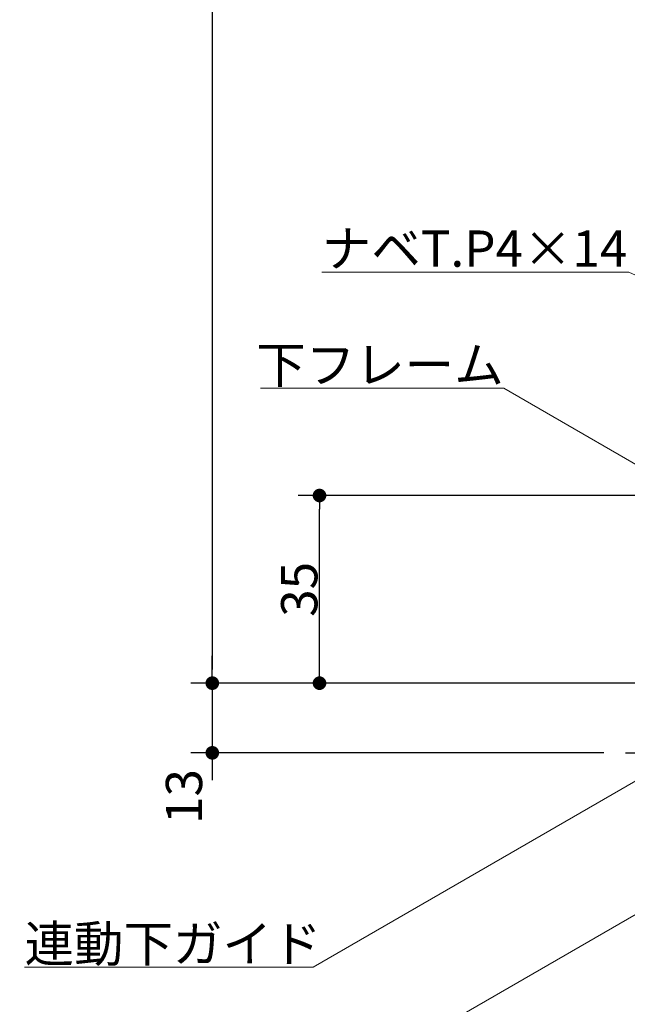
# Model space of a CAD drawing. Units: millimetres. Extents: x -4275 to 7850, y -3045 to 3045.
# Drawn here: x 1994 to 2561, y -2235 to -1316 of the extents above; entities that cross this region are included whole.
import ezdxf

# ---------------------------------------------------------------- set-up
doc = ezdxf.new("R2010")
doc.units = ezdxf.units.MM
doc.header["$LTSCALE"] = 20
doc.header["$PDMODE"] = 1
doc.header["$PDSIZE"] = -2
for name, color, linetype, lineweight in [('2寸法-1', 7, 'Continuous', 15), ('2寸法-2', 7, 'Continuous', 15), ('2寸法-3', 7, 'Continuous', 15), ('3一般', 7, 'Continuous', 15)]:
    doc.layers.add(name, color=color, linetype=linetype, lineweight=lineweight)
doc.styles.add('MS PGothic', font='txt', dxfattribs={"bigfont": 'MS PGothic'})
doc.styles.get("Standard").update_dxf_attribs({"font": 'txt', "bigfont": 'BIGFONT.SHX'})
doc.dimstyles.new('SANWA-1', dxfattribs={"dimtxt": 33.826244, "dimasz": 12.712402, "dimexe": 20, "dimexo": 20, "dimgap": 2, "dimtad": 1, "dimdec": 8, "dimdsep": 46, "dimtxsty": 'MS PGothic', "dimblk": 'DOT', "dimblk1": 'DOT', "dimblk2": 'DOT', "dimcen": 0, "dimazin": 0, "dimtfac": 0.8, "dimtdec": 8, "dimtix": 1, "dimtmove": 0, "dimatfit": 0, "dimldrblk": 'DOT', "dimfxl": 1, "dimfrac": 2, "dimtolj": 1, "dimarcsym": 0})

# ---------------------------------------------------------------- blocks, each defined once
blk = doc.blocks.new('グループ-26')
at = {"layer": '3一般', "color": 7, "linetype": 'Continuous', "lineweight": 30}
blk.add_line((2559, -2000), (3267.18, -2000), dxfattribs=at)
blk = doc.blocks.new('グループ-82')
at = {"layer": '3一般', "color": 7}
blk.add_blockref('グループ-26', (0, 0), dxfattribs=at)
blk = doc.blocks.new('_Dot')
at = {"color": 0, "linetype": 'ByBlock', "lineweight": -2}
blk.add_line((-0.5, 0), (-1, 0), dxfattribs=at)
at = {"color": 0, "linetype": 'ByBlock', "const_width": 0.5}
blk.add_lwpolyline([(-0.25, 0, 1), (0.25, 0, 1)], format="xyb", close=True, dxfattribs=at)
blk = doc.blocks.new('*D100')
at = {"layer": '2寸法-2', "color": 0, "linetype": 'Continuous', "lineweight": -2}
for p, q in [((2173.68, -1922.29), (2173.68, -1909.58)), ((2253.68, -1935), (2153.68, -1935)), ((2173.68, -1935), (2173.68, -2000)), ((2539, -2000), (2153.68, -2000)), ((2173.68, -2012.71), (2173.68, -2025.42))]:
    blk.add_line(p, q, dxfattribs=at)
at = {"layer": 'Defpoints', "color": 0}
for p in [(2273.68, -1935), (2173.68, -2000), (2559, -2000)]:
    blk.add_point(p, dxfattribs=at)
at = {"layer": '2寸法-2', "color": 0, "lineweight": -2, "xscale": 12.71240234375, "yscale": 12.71240234375, "zscale": 12.71240234375}
for p, rotation in [((2173.68, -1935), 270), ((2173.68, -2000), 90)]:
    blk.add_blockref('_Dot', p, dxfattribs=dict(at, rotation=rotation))
at = {"layer": '2寸法-2', "color": 0, "lineweight": 15, "insert": (2147.24, -2040.73), "char_height": 33.826, "attachment_point": 5, "rotation": 90, "style": 'MS PGothic'}
blk.add_mtext('\\A1;13', dxfattribs=at)
blk = doc.blocks.new('*D101')
at = {"layer": '2寸法-1', "color": 0, "linetype": 'Continuous', "lineweight": -2}
for p, q in [((2597.18, -1760), (2253.68, -1760)), ((2273.68, -1922.29), (2273.68, -1772.71)), ((2599.68, -1935), (2253.68, -1935))]:
    blk.add_line(p, q, dxfattribs=at)
at = {"layer": 'Defpoints', "color": 0}
for p in [(2273.68, -1760), (2617.18, -1760), (2619.68, -1935)]:
    blk.add_point(p, dxfattribs=at)
at = {"layer": '2寸法-1', "color": 0, "lineweight": -2, "xscale": 12.71240234375, "yscale": 12.71240234375, "zscale": 12.71240234375}
for p, rotation in [((2273.68, -1760), 90), ((2273.68, -1935), 270)]:
    blk.add_blockref('_Dot', p, dxfattribs=dict(at, rotation=rotation))
at = {"layer": '2寸法-1', "color": 0, "lineweight": 15, "insert": (2254.77, -1847.5), "char_height": 33.826, "attachment_point": 5, "rotation": 90, "style": 'MS PGothic'}
blk.add_mtext('\\A1;35', dxfattribs=at)
blk = doc.blocks.new('*D102')
at = {"layer": '2寸法-1', "color": 0, "linetype": 'Continuous', "lineweight": -2}
for p, q in [((2253.68, 765.25), (2153.68, 765.25)), ((2173.68, 752.53), (2173.68, -1922.29)), ((2253.68, -1935), (2153.68, -1935))]:
    blk.add_line(p, q, dxfattribs=at)
at = {"layer": 'Defpoints', "color": 0}
for p in [(2273.68, 765.25), (2173.68, -1935), (2273.68, -1935)]:
    blk.add_point(p, dxfattribs=at)
at = {"layer": '2寸法-1', "color": 0, "lineweight": -2, "xscale": 12.71240234375, "yscale": 12.71240234375, "zscale": 12.71240234375}
for p, rotation in [((2173.68, 765.25), 90), ((2173.68, -1935), 270)]:
    blk.add_blockref('_Dot', p, dxfattribs=dict(at, rotation=rotation))
at = {"layer": '2寸法-1', "color": 0, "lineweight": 15, "insert": (2149.1, -584.88), "char_height": 33.8262, "attachment_point": 5, "rotation": 90, "style": 'MS PGothic'}
blk.add_mtext('\\A1;引き戸扉高さ\u3000DH = H-58', dxfattribs=at)

msp = doc.modelspace()

# ---------------------------------------------------------------- linework, layer by layer
at = {"layer": '2寸法-3', "color": 7, "linetype": 'Continuous', "lineweight": 15, "flags": 128}
for points in [[(2804.18341023, -1660), (2562.18334027, -1551.59554722), (2275.882125, -1551.59554722)], [(2618.68334157, -1759.99999941), (2445.47826077, -1659.99999939), (2218.59805243, -1659.99999939)], [(2657.18341023, -1975.25), (2267.90499123, -2200), (1998.58120651, -2200)], [(2842.18334027, -1992.75), (2310.01072965, -2300), (1993.9990109, -2300)]]:
    msp.add_lwpolyline(points, dxfattribs=at)

# ---------------------------------------------------------------- block references
at = {"layer": '3一般', "color": 7}
msp.add_blockref('グループ-82', (0, 0), dxfattribs=at)

# ---------------------------------------------------------------- texts
at = {"layer": '2寸法-3', "color": 7, "char_height": 33.826244213, "line_spacing_factor": 0.641378}
for s, insert, attachment_point in [('{\\fMS PGothic|b0|i0|c128|p0;ナベT.P4×14}', (2275.882125, -1546.59554722), 7), ('{\\fMS PGothic|b0|i0|c128|p0;下フレーム}', (2445.47826077, -1654.99999939), 9), ('{\\fMS PGothic|b0|i0|c128|p0;連動下ガイド}', (1998.58120651, -2195), 7)]:
    msp.add_mtext(s, dxfattribs=dict(at, insert=insert, attachment_point=attachment_point))

# ---------------------------------------------------------------- dimensions: what is measured, and where the dimension line sits
at = {"layer": '2寸法-1', "color": 7, "linetype": 'Continuous', "lineweight": 15}
for base, p1, p2, text, picture, middle in [((2173.68334023, -1935), (2273.68334023, 765.24541957), (2273.68334023, -1935), '引き戸扉高さ\u3000DH = H-58', '*D102', (2149.10047833, -584.87729022)), ((2273.68334023, -1759.99999939), (2619.68334154, -1935), (2617.18334154, -1759.99999939), '35', '*D101', (2254.77021813, -1847.4999997))]:
    dim = msp.add_linear_dim(base=base, p1=p1, p2=p2, angle=270, text=text, dimstyle='SANWA-1', override={"dimtxt": 33.826244, "dimgap": 2, "dimpost": '<>', "dimtxsty": 'MS PGothic', "dimtmove": 2}, dxfattribs=at)
    dim.commit()
    dim.dimension.update_dxf_attribs({"geometry": picture, "text_midpoint": middle})
at = {"layer": '2寸法-2', "color": 7, "linetype": 'Continuous', "lineweight": 15}
dim = msp.add_linear_dim(base=(2173.68334023, -2000), p1=(2273.68334023, -1935), p2=(2558.99702917, -2000), angle=270, text='13', dimstyle='SANWA-1', override={"dimtxt": 33.826244, "dimgap": 2, "dimpost": '<>', "dimtxsty": 'MS PGothic', "dimtol": 1, "dimtp": 4, "dimtm": 1, "dimtix": 0, "dimtmove": 2}, dxfattribs=at)
dim.commit()
dim.dimension.update_dxf_attribs({"geometry": '*D100', "text_midpoint": (2147.23584023, -2040.7333293), "dimtype": 160})

doc.saveas('drawing.dxf')
